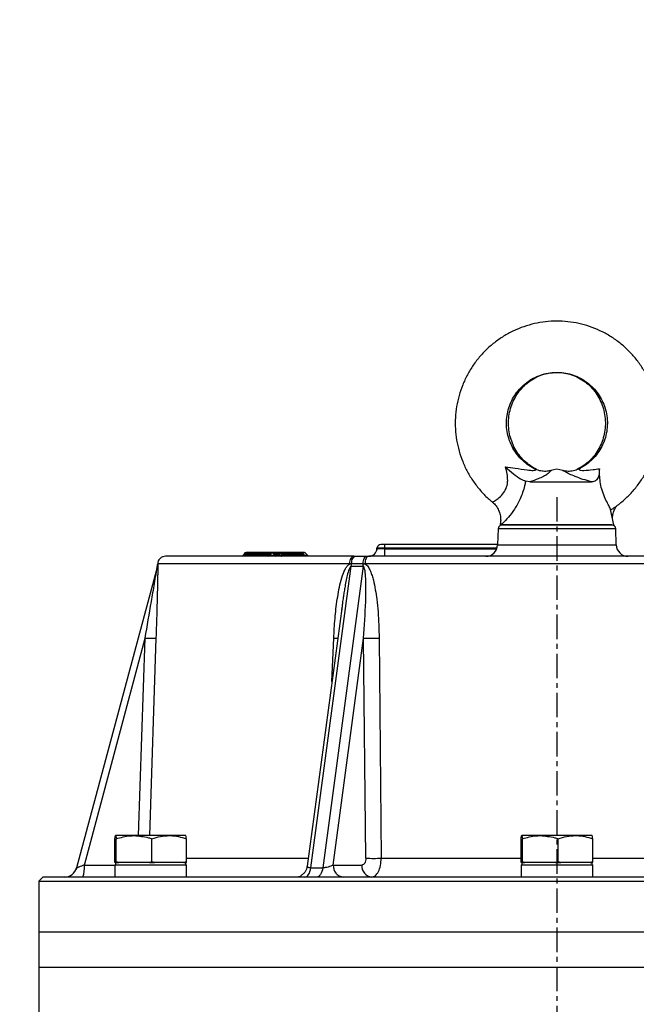
# Model space of a CAD drawing. Extents: x -638 to 3032, y 95 to 7724.
# Drawn here: x 953 to 1111, y 2031 to 2283 of the extents above; entities that cross this region are included whole.
import ezdxf

# ---------------------------------------------------------------- set-up
doc = ezdxf.new("R2010")
doc.units = 0
doc.header["$LTSCALE"] = 10
doc.header["$MEASUREMENT"] = 0
doc.linetypes.add('PLNÁ', pattern=[0])
doc.linetypes.add('STŘEDOVÁ1', pattern=[1, 0.625, -0.125, 0.125, -0.125])
for name, color, linetype in [('1', 7, 'PLNÁ'), ('5', 4, 'STŘEDOVÁ1'), ('9', 4, 'PLNÁ')]:
    doc.layers.add(name, color=color, linetype=linetype)

msp = doc.modelspace()

# ---------------------------------------------------------------- hatches: boundary and pattern name
at = {"layer": '9'}
h = msp.add_hatch(dxfattribs=at)
h.set_pattern_fill('AR-SAND', color=256, scale=1.2, style=0)
h.set_pattern_definition([(37.5, (1261.826, 49509.88), (-1.920038, 58.72959), [0, -46.3296, 0, -51.816, 0, -49.53]), (7.5, (1261.83, 49509.88), (53.9428, 86.01901), [0, -24.9936, 0, -41.7576, 0, -16.002]), (327.5, (1224.336, 49509.88), (94.919084, 0.17246), [0, -15.24, 0, -54.864, 0, -71.628]), (317.5, (1224.34, 49509.88), (91.62677, 26.75152), [0, -7.62, 0, -35.9664, 0, -41.148])])
h.paths.add_polyline_path([(290.619, 1495), (290.619, 2139.022), (290.619, 2621), (682.619, 2621), (682.619, 2595), (682.619, 2575), (682.3, 2575), (681.119, 2575), (634.119, 2579.112), (634.119, 2568), (634.119, 2556.888), (681.119, 2561), (682.3, 2561), (682.619, 2561), (682.619, 2545), (682.619, 2521), (390.619, 2521), (390.619, 1495)], flags=0)
h.paths.add_polyline_path([(1543.951, 1495), (1543.951, 2183.023), (1543.951, 2521), (1333.015, 2521), (1333.015, 2621), (1643.951, 2621), (1643.951, 1495)], flags=0)
h.paths.add_polyline_path([(1543.951, 1305), (1543.951, 1370.992), (1543.951, 1495), (1643.951, 1495), (1643.951, 1185), (1090.619, 1185), (1090.619, 1305)], flags=0)
edge = h.paths.add_edge_path(flags=0)
edge.add_line((290.619, 1185), (290.619, 1250.987))
edge.add_line((290.619, 1250.987), (290.619, 1495))
edge.add_line((290.619, 1495), (390.619, 1495))
edge.add_line((390.619, 1495), (390.619, 1305))
edge.add_line((390.619, 1305), (606.619, 1305))
edge.add_line((606.619, 1305), (631.506, 1305))
edge.add_line((631.506, 1305), (633.989, 1305))
edge.add_line((633.989, 1305), (633.989, 1278.732))
edge.add_line((633.989, 1278.732), (624.596, 1240.287))
edge.add_arc((649.728, 1240.287), 25.132, 180, 360)
edge.add_line((674.86, 1240.287), (671.816, 1253.374))
edge.add_line((671.816, 1253.374), (659.812, 1250.441))
edge.add_line((659.812, 1250.441), (662.17, 1240.287))
edge.add_arc((650.9, 1239.115), 11.33, -185.93909, 5.93909, ccw=False)
edge.add_line((639.631, 1240.287), (649.025, 1278.732))
edge.add_line((649.025, 1278.732), (649.025, 1305))
edge.add_line((649.025, 1305), (651.732, 1305))
edge.add_line((651.732, 1305), (679.119, 1305))
edge.add_line((679.119, 1305), (684.119, 1305))
edge.add_line((684.119, 1305), (735.619, 1305))
edge.add_line((735.619, 1305), (756.48, 1305))
edge.add_line((756.48, 1305), (759.119, 1305))
edge.add_line((759.119, 1305), (786.506, 1305))
edge.add_line((786.506, 1305), (788.989, 1305))
edge.add_line((788.989, 1305), (788.989, 1278.732))
edge.add_line((788.989, 1278.732), (779.596, 1240.287))
edge.add_arc((804.728, 1240.287), 25.132, 180, 360)
edge.add_line((829.86, 1240.287), (826.816, 1253.374))
edge.add_line((826.816, 1253.374), (814.812, 1250.441))
edge.add_line((814.812, 1250.441), (817.17, 1240.287))
edge.add_arc((805.9, 1239.115), 11.33, -185.93909, 5.93909, ccw=False)
edge.add_line((794.631, 1240.287), (804.025, 1278.732))
edge.add_line((804.025, 1278.732), (804.025, 1305))
edge.add_line((804.025, 1305), (806.732, 1305))
edge.add_line((806.732, 1305), (831.619, 1305))
edge.add_line((831.619, 1305), (1090.619, 1305))
edge.add_line((1090.619, 1305), (1090.619, 1185))
edge.add_line((1090.619, 1185), (290.619, 1185))

# ---------------------------------------------------------------- linework, layer by layer
at = {"layer": '1'}
for p, q in [((1090.619, 2168.299), (1089.087, 2167.889)), ((1092.151, 2167.889), (1090.619, 2168.299)), ((1083.653, 2165), (1082.621, 2165.176)), ((1083.653, 2165), (1099.449, 2165)), ((1105.169, 2154), (1104.36, 2157.977)), ((1076.099, 2154.149), (1076.069, 2154)), ((1076.149, 2154.394), (1076.099, 2154.149)), ((1075.585, 2153.035), (1075.441, 2148.895)), ((1105.653, 2153.035), (1075.585, 2153.035)), ((1076.069, 2154), (1092.06, 2154)), ((1092.06, 2154), (1105.169, 2154)), ((1105.797, 2148.895), (1105.653, 2153.035)), ((1010.637, 2146.629), (1010.567, 2146.371)), ((1017.334, 2146.629), (1010.637, 2146.629)), ((1017.367, 2146.371), (1017.334, 2146.629)), ((1019.045, 2147), (1017.763, 2147)), ((1018.271, 2146.371), (1018.239, 2146.629)), ((1019.521, 2146.629), (1018.239, 2146.629)), ((1019.572, 2146.371), (1019.521, 2146.629)), ((1020.238, 2146.629), (1020.289, 2146.371)), ((1025.611, 2146.629), (1020.238, 2146.629)), ((1025.852, 2147), (1020.479, 2147)), ((1025.857, 2146.371), (1025.611, 2146.629)), ((1026.875, 2146.164), (1026.22, 2146.838)), ((1044.621, 2147.918), (1044.537, 2147.574)), ((1044.582, 2147.93), (1044.585, 2148.035)), ((1044.623, 2147.918), (1044.582, 2147.93)), ((1046.58, 2147.93), (1046.584, 2148.035)), ((1046.58, 2146), (1046.58, 2147.93)), ((1046.58, 2147.93), (1075.245, 2147.93)), ((1075.444, 2149), (1046.584, 2149)), ((1046.584, 2148.035), (1046.584, 2149)), ((1075.283, 2148.035), (1046.584, 2148.035)), ((1075.441, 2148.895), (1105.797, 2148.895)), ((988.494, 2144.083), (988.388, 2143.376)), ((988.509, 2144.103), (988.518, 2144.07)), ((1037.632, 2144.07), (988.518, 2144.07)), ((1010.567, 2146.371), (1017.367, 2146.371)), ((1018.271, 2146.371), (1019.572, 2146.371)), ((1020.289, 2146.371), (1025.857, 2146.371)), ((1038.088, 2144.103), (1037.632, 2144.07)), ((1041.04, 2144.103), (1038.088, 2144.103)), ((1038.669, 2146), (1039.113, 2146)), ((1039.113, 2146), (1042.012, 2146)), ((1041.04, 2144.103), (1041.506, 2144.07)), ((1139.732, 2144.07), (1041.506, 2144.07)), ((1042.012, 2146), (1042.467, 2146)), ((988.404, 2143.439), (967.755, 2066.372)), ((1027.668, 2066.372), (1037.993, 2143.439)), ((1041.031, 2143.439), (1030.706, 2066.372)), ((1037.993, 2143.439), (1041.031, 2143.439)), ((1035.65, 2133.282), (1026.74, 2066.782)), ((1035.656, 2133.281), (1035.533, 2132.352)), ((969.738, 2067.088), (985.275, 2125.072)), ((983.621, 2074.6), (985.275, 2125.072)), ((988.049, 2125.072), (986.392, 2074.6)), ((1033.062, 2113.969), (1033.533, 2125.072)), ((1033.413, 2067.088), (1041.182, 2125.072)), ((1041.766, 2068.825), (1041.182, 2125.072)), ((1045.135, 2125.072), (1045.676, 2068.825)), ((977.534, 2067.904), (977.534, 2073.796)), ((982.448, 2074.6), (977.701, 2074.6)), ((977.867, 2067.904), (977.867, 2073.796)), ((991.443, 2074.6), (982.448, 2074.6)), ((987.029, 2067.904), (987.029, 2073.796)), ((995.691, 2074.6), (991.443, 2074.6)), ((995.858, 2067.904), (995.858, 2073.796)), ((1081.457, 2067.904), (1081.457, 2073.796)), ((1086.371, 2074.6), (1081.624, 2074.6)), ((1081.79, 2067.904), (1081.79, 2073.796)), ((1095.366, 2074.6), (1086.371, 2074.6)), ((1090.952, 2067.904), (1090.952, 2073.796)), ((1099.614, 2074.6), (1095.366, 2074.6)), ((1099.781, 2067.904), (1099.781, 2073.796)), ((995.858, 2068.825), (1027.014, 2068.825)), ((1045.676, 2068.825), (1081.457, 2068.825)), ((1099.781, 2068.825), (1135.562, 2068.825)), ((967.792, 2066.385), (967.588, 2065.901)), ((969.738, 2067.088), (977.513, 2067.088)), ((977.513, 2067.1), (977.513, 2064)), ((977.513, 2067.1), (995.879, 2067.1)), ((977.558, 2067.7), (977.534, 2067.904)), ((977.701, 2067.7), (977.558, 2067.7)), ((977.696, 2067.7), (977.696, 2067.1)), ((977.843, 2067.7), (977.701, 2067.7)), ((977.867, 2067.904), (977.843, 2067.7)), ((977.843, 2067.7), (978.526, 2067.7)), ((978.526, 2067.7), (977.867, 2067.904)), ((982.448, 2067.7), (978.526, 2067.7)), ((986.369, 2067.7), (982.448, 2067.7)), ((987.029, 2067.904), (986.369, 2067.7)), ((986.369, 2067.7), (987.664, 2067.7)), ((987.664, 2067.7), (987.029, 2067.904)), ((991.443, 2067.7), (987.664, 2067.7)), ((995.222, 2067.7), (991.443, 2067.7)), ((995.858, 2067.904), (995.222, 2067.7)), ((995.222, 2067.7), (995.834, 2067.7)), ((995.696, 2067.1), (995.696, 2067.7)), ((995.834, 2067.7), (995.858, 2067.904)), ((995.879, 2064), (995.879, 2067.1)), ((1027.668, 2066.372), (1030.706, 2066.372)), ((1033.413, 2067.088), (1040.703, 2067.088)), ((1081.436, 2067.1), (1081.436, 2064)), ((1081.436, 2067.1), (1099.802, 2067.1)), ((1081.481, 2067.7), (1081.457, 2067.904)), ((1081.624, 2067.7), (1081.481, 2067.7)), ((1081.619, 2067.7), (1081.619, 2067.1)), ((1081.766, 2067.7), (1081.624, 2067.7)), ((1081.79, 2067.904), (1081.766, 2067.7)), ((1081.766, 2067.7), (1082.449, 2067.7)), ((1082.449, 2067.7), (1081.79, 2067.904)), ((1086.371, 2067.7), (1082.449, 2067.7)), ((1090.292, 2067.7), (1086.371, 2067.7)), ((1090.952, 2067.904), (1090.292, 2067.7)), ((1090.292, 2067.7), (1091.587, 2067.7)), ((1091.587, 2067.7), (1090.952, 2067.904)), ((1095.366, 2067.7), (1091.587, 2067.7)), ((1099.145, 2067.7), (1095.366, 2067.7)), ((1099.781, 2067.904), (1099.145, 2067.7)), ((1099.145, 2067.7), (1099.757, 2067.7)), ((1099.619, 2067.1), (1099.619, 2067.7)), ((1099.757, 2067.7), (1099.781, 2067.904)), ((1099.802, 2064), (1099.802, 2067.1)), ((959.119, 2064), (958.119, 2063)), ((1222.119, 2064), (959.119, 2064)), ((958.119, 2063), (958.119, 2050)), ((958.119, 2063), (1223.119, 2063)), ((958.119, 2050), (958.119, 2041)), ((958.119, 2050), (1223.119, 2050)), ((958.119, 2041), (958.119, 2026)), ((958.119, 2041), (1223.119, 2041))]:
    msp.add_line(p, q, dxfattribs=at)
for points in [[(1020.238, 2146.629), (1020.251, 2146.706), (1020.271, 2146.778), (1020.297, 2146.842), (1020.327, 2146.897), (1020.361, 2146.941), (1020.399, 2146.973), (1020.438, 2146.993), (1020.479, 2147)], [(1025.611, 2146.629), (1025.624, 2146.706), (1025.644, 2146.778), (1025.67, 2146.842), (1025.7, 2146.897), (1025.734, 2146.941), (1025.772, 2146.973), (1025.811, 2146.993), (1025.852, 2147)], [(1020.047, 2146), (1020.088, 2146.007), (1020.128, 2146.027), (1020.165, 2146.059), (1020.199, 2146.103), (1020.23, 2146.158), (1020.255, 2146.222), (1020.275, 2146.294), (1020.289, 2146.371)], [(1025.857, 2146.371), (1025.843, 2146.294), (1025.823, 2146.222), (1025.798, 2146.158), (1025.768, 2146.103), (1025.733, 2146.059), (1025.696, 2146.027), (1025.656, 2146.007), (1025.616, 2146)], [(1037.632, 2144.07), (1037.658, 2144.45), (1037.721, 2144.813), (1037.819, 2145.147), (1037.948, 2145.439), (1038.104, 2145.677), (1038.28, 2145.854), (1038.471, 2145.963), (1038.669, 2146)], [(1038.088, 2144.103), (1038.116, 2144.478), (1038.181, 2144.836), (1038.278, 2145.164), (1038.406, 2145.45), (1038.559, 2145.684), (1038.733, 2145.857), (1038.92, 2145.964), (1039.113, 2146)], [(1041.04, 2144.103), (1041.067, 2144.478), (1041.128, 2144.836), (1041.22, 2145.164), (1041.342, 2145.45), (1041.487, 2145.684), (1041.651, 2145.857), (1041.828, 2145.964), (1042.012, 2146)], [(1042.467, 2146), (1042.284, 2145.963), (1042.107, 2145.854), (1041.943, 2145.677), (1041.799, 2145.439), (1041.679, 2145.147), (1041.588, 2144.813), (1041.53, 2144.45), (1041.506, 2144.07)], [(1026.122, 2064), (1026.383, 2064.043), (1026.637, 2064.17), (1026.877, 2064.378), (1027.097, 2064.661), (1027.29, 2065.012), (1027.453, 2065.422), (1027.58, 2065.879), (1027.668, 2066.372)], [(1030.706, 2066.372), (1030.617, 2065.879), (1030.49, 2065.422), (1030.328, 2065.012), (1030.134, 2064.661), (1029.914, 2064.378), (1029.674, 2064.17), (1029.421, 2064.043), (1029.16, 2064)], [(1024.996, 2064.191), (1024.553, 2064.059), (1023.989, 2064)]]:
    msp.add_lwpolyline(points, dxfattribs=at)
for centre, radius, start, end in [((1076.585, 2153), 1, 90, 178), ((1104.653, 2153), 1, 2, 90), ((1011.12, 2146.5), 0.5, 90, 165), ((1017.783, 2146.544), 0.457, 92.46703, 169.17956), ((1017.76, 2146.506), 0.494, 14.44509, 89.70601), ((1019.042, 2146.506), 0.494, 14.44509, 89.70601), ((1025.852, 2146.5), 0.5, 43.26272, 90), ((1042.583, 2148), 2, 270, 358), ((1045.585, 2148), 1, 148.13424, 178), ((1045.585, 2148), 1, 90, 129.99032), ((1072.443, 2149), 3, 270, 358), ((1108.795, 2149), 3, 182, 270), ((985.33, 2144.262), 3.183, 345.00029, 357.1236), ((990.506, 2144), 2, 90.0032, 177.0631), ((990.517, 2144), 2, 90.00655, 178.00718), ((1010.084, 2146.5), 0.5, 270, 345), ((1016.919, 2146.456), 0.456, 272.50755, 349.24035), ((1018.749, 2146.494), 0.494, 194.44509, 269.70601), ((1020.05, 2146.494), 0.494, 194.44509, 269.70601), ((1019.93, 2147.058), 0.775, 242.44379, 297.55621), ((1032.003, 2144.635), 6.109, 348.70637, 355.00168), ((1034.711, 2143.86), 6.333, 356.18457, 2.1956), ((986.662, 2150.244), 25.21, 266.84558, 273.15442), ((1036.137, 2197.28), 72.255, 267.93521, 268.73826), ((1043.158, 2183.021), 57.983, 268.04667, 271.95333), ((1043.721, 2127.093), 58.301, 268.0785, 271.9215), ((964.664, 2067.2), 3.2, 270, 345), ((963.569, 2066.349), 6.213, 337.79001, 6.83798), ((1036.307, 2066.879), 2.901, 175.86608, 262.95166), ((1043.597, 2066.879), 2.901, 175.86608, 262.95166)]:
    msp.add_arc(centre, radius, start, end, dxfattribs=at)
for points, knots in [([(1104.325, 2157.856), (1104.541, 2157.98), (1105.585, 2158.579), (1107.29, 2159.921), (1109.398, 2161.864), (1111.266, 2164.048), (1112.888, 2166.42), (1114.239, 2168.958), (1115.305, 2171.629), (1116.071, 2174.402), (1116.53, 2177.243), (1116.675, 2180.117), (1116.505, 2182.991), (1116.02, 2185.828), (1115.228, 2188.595), (1114.138, 2191.257), (1112.763, 2193.783), (1111.119, 2196.143), (1109.228, 2198.306), (1107.11, 2200.248), (1104.794, 2201.944), (1102.305, 2203.375), (1099.675, 2204.522), (1096.936, 2205.372), (1094.121, 2205.916), (1091.263, 2206.145), (1088.398, 2206.058), (1085.56, 2205.655), (1082.783, 2204.942), (1080.101, 2203.927), (1077.546, 2202.623), (1075.15, 2201.045), (1072.941, 2199.213), (1070.945, 2197.147), (1069.188, 2194.875), (1067.689, 2192.422), (1066.469, 2189.819), (1065.54, 2187.096), (1064.915, 2184.287), (1064.601, 2181.427), (1064.603, 2178.548), (1064.919, 2175.688), (1065.547, 2172.879), (1066.479, 2170.156), (1067.703, 2167.553), (1069.203, 2165.098), (1070.973, 2162.836), (1072.612, 2161.085), (1073.731, 2160.189), (1074.104, 2159.891)], [0, 0, 0, 0, 0.7499907, 3.6217312, 6.4938424, 9.366376, 12.2393633, 15.1128141, 17.9867158, 20.8610347, 23.7357176, 26.6106948, 29.4858827, 32.3611713, 35.2364482, 38.1116154, 40.98658, 43.8612577, 46.7355777, 49.6094855, 52.4829464, 55.355947, 58.2284966, 61.100627, 63.9723905, 66.8438585, 69.7151168, 72.5862529, 75.4573457, 78.3284997, 81.1998158, 84.0713866, 86.9432916, 89.8155933, 92.6883346, 95.561537, 98.4351996, 101.3093001, 104.1837955, 107.0586244, 109.9337104, 112.8089647, 115.6842601, 118.5594981, 121.4345826, 124.3094239, 127.1839437, 130.0580782, 131.4932578, 131.4932578, 131.4932578, 131.4932578]), ([(1085.092, 2168.261), (1084.975, 2168.315), (1084.248, 2168.653), (1082.999, 2169.451), (1081.461, 2170.765), (1080.149, 2172.312), (1079.09, 2174.044), (1078.312, 2175.92), (1077.833, 2177.894), (1077.663, 2179.918), (1077.807, 2181.944), (1078.262, 2183.923), (1079.015, 2185.806), (1080.049, 2187.548), (1081.339, 2189.108), (1082.853, 2190.448), (1084.556, 2191.535), (1086.407, 2192.344), (1088.36, 2192.853), (1090.369, 2193.05), (1092.384, 2192.931), (1094.358, 2192.498), (1096.24, 2191.76), (1097.986, 2190.737), (1099.553, 2189.453), (1100.903, 2187.94), (1102.002, 2186.234), (1102.825, 2184.378), (1103.351, 2182.416), (1103.569, 2180.396), (1103.473, 2178.367), (1103.066, 2176.378), (1102.358, 2174.477), (1101.366, 2172.71), (1100.114, 2171.117), (1098.629, 2169.748), (1097.276, 2168.81), (1096.406, 2168.395), (1096.14, 2168.268)], [0, 0, 0, 0, 0.393496, 2.422255, 4.4515565, 6.4791654, 8.5050152, 10.5292122, 12.5520122, 14.5737915, 16.5950118, 18.6161023, 20.6374909, 22.6596744, 24.6830857, 26.7080535, 28.7347676, 30.7632528, 32.7933577, 34.8247622, 36.8570051, 38.8894604, 40.9214316, 42.9523976, 44.9819493, 47.0098285, 49.0359469, 51.0603857, 53.0833794, 55.1052878, 57.1265619, 59.1476527, 61.1689618, 63.1909924, 65.2141897, 67.2389011, 69.2653396, 70.1549876, 70.1549876, 70.1549876, 70.1549876]), ([(1085.356, 2168.24), (1085.25, 2168.29), (1084.56, 2168.62), (1083.365, 2169.405), (1081.882, 2170.709), (1080.614, 2172.246), (1079.59, 2173.965), (1078.833, 2175.828), (1078.36, 2177.787), (1078.182, 2179.797), (1078.301, 2181.809), (1078.713, 2183.775), (1079.407, 2185.649), (1080.367, 2187.388), (1081.568, 2188.951), (1082.984, 2190.301), (1084.582, 2191.412), (1086.327, 2192.242), (1087.97, 2192.761), (1089.034, 2192.866), (1089.462, 2192.908)], [0, 0, 0, 0, 0.3656457, 2.3747495, 4.3773958, 6.3689938, 8.350191, 10.3224559, 12.2876921, 14.2479982, 16.2055504, 18.1622775, 20.120015, 22.0810961, 24.0478767, 26.022622, 28.007279, 30.0031245, 32.01033, 33.3616948, 33.3616948, 33.3616948, 33.3616948]), ([(1092.135, 2192.893), (1092.733, 2192.792), (1093.967, 2192.584), (1095.751, 2191.885), (1097.452, 2190.908), (1098.984, 2189.659), (1100.311, 2188.18), (1101.402, 2186.505), (1102.232, 2184.676), (1102.781, 2182.737), (1103.038, 2180.736), (1102.998, 2178.72), (1102.662, 2176.737), (1102.041, 2174.834), (1101.149, 2173.057), (1100.01, 2171.442), (1098.645, 2170.038), (1097.255, 2168.954), (1096.278, 2168.462), (1095.873, 2168.257)], [0, 0, 0, 0, 1.9036782, 3.9278406, 5.9444538, 7.9509678, 9.9464242, 11.9312032, 13.906602, 15.874439, 17.8367781, 19.7957818, 21.753562, 23.7117453, 25.6726522, 27.6386408, 29.6120183, 31.5948463, 33.0022852, 33.0022852, 33.0022852, 33.0022852]), ([(1074.135, 2159.919), (1074.161, 2159.901), (1074.206, 2159.869), (1074.716, 2160.149), (1075.529, 2160.697), (1076.7, 2161.767), (1077.671, 2163.206), (1077.986, 2164.51), (1078.049, 2165.778), (1077.903, 2167.103), (1077.617, 2168.244), (1077.472, 2168.822)], [0, 0, 0, 0, 1.1026541, 1.9495573, 3.5687457, 5.0397946, 6.4614149, 7.7032434, 8.019385, 9.3345209, 10.6870131, 10.6870131, 10.6870131, 10.6870131]), ([(1077.472, 2168.822), (1077.475, 2168.819), (1078.116, 2168.197), (1079.377, 2167.093), (1081.202, 2165.812), (1082.194, 2165.367), (1082.621, 2165.176)], [0, 0, 0, 0, 0.0136573, 2.542711, 4.7120356, 6.3582434, 6.3582434, 6.3582434, 6.3582434]), ([(1077.472, 2168.822), (1078.294, 2168.722), (1080.243, 2168.484), (1082.612, 2168.091), (1084.35, 2167.917), (1085.046, 2167.976), (1085.182, 2168.074), (1085.144, 2168.21), (1085.097, 2168.204), (1085.064, 2168.199)], [0, 0, 0, 0, 1.9012109, 4.5108928, 6.0520591, 6.6759539, 7.1800324, 7.4435049, 8.0278651, 8.0278651, 8.0278651, 8.0278651]), ([(1089.089, 2167.882), (1089.111, 2167.889), (1089.2, 2167.92), (1088.798, 2167.62), (1088.398, 2167.078), (1087.183, 2166.365), (1085.725, 2165.705), (1084.401, 2165.254), (1083.653, 2165)], [0, 0, 0, 0, 0.1282223, 0.5372429, 2.4168888, 3.6291723, 4.8762252, 6.4912282, 6.4912282, 6.4912282, 6.4912282]), ([(1089.065, 2167.901), (1088.745, 2167.824), (1088.009, 2167.647), (1086.781, 2167.713), (1085.753, 2167.924), (1085.228, 2168.213), (1085.105, 2168.28)], [0, 0, 0, 0, 0.9951994, 2.291097, 3.6819543, 4.1047151, 4.1047151, 4.1047151, 4.1047151]), ([(1099.449, 2165), (1098.708, 2165.218), (1097.204, 2165.661), (1095.3, 2166.335), (1093.705, 2167.029), (1092.892, 2167.527), (1092.27, 2167.85), (1092.174, 2167.875), (1092.149, 2167.882)], [0, 0, 0, 0, 1.7279864, 3.5073972, 5.1938637, 6.9370068, 7.6350528, 7.8794072, 7.8794072, 7.8794072, 7.8794072]), ([(1096.135, 2168.285), (1095.927, 2168.181), (1095.298, 2167.864), (1094.152, 2167.676), (1093.01, 2167.669), (1092.383, 2167.849), (1092.176, 2167.909)], [0, 0, 0, 0, 0.6996574, 2.1270574, 3.4546448, 4.107402, 4.107402, 4.107402, 4.107402]), ([(1096.174, 2168.199), (1096.214, 2168.231), (1096.293, 2168.295), (1096.324, 2168.06), (1096.796, 2167.951), (1097.936, 2167.933), (1099.571, 2168.119), (1100.931, 2168.305), (1101.473, 2168.38)], [0, 0, 0, 0, 0.6740477, 1.3437017, 1.850624, 2.5590049, 4.3761755, 5.5792751, 5.5792751, 5.5792751, 5.5792751]), ([(1101.473, 2168.38), (1101.453, 2167.77), (1101.416, 2166.701), (1100.928, 2165.573), (1100.237, 2165.061), (1099.661, 2165.016), (1099.449, 2165)], [0, 0, 0, 0, 1.5454695, 2.7082105, 3.8779459, 4.5590155, 4.5590155, 4.5590155, 4.5590155]), ([(1104.343, 2157.973), (1104.297, 2158.108), (1104.197, 2158.398), (1103.557, 2159.523), (1102.759, 2161.13), (1102.07, 2163.052), (1101.676, 2164.959), (1101.503, 2166.748), (1101.483, 2167.829), (1101.473, 2168.38)], [0, 0, 0, 0, 1.5043292, 3.2343738, 4.9605492, 6.6059504, 8.1137152, 9.5087497, 10.9559864, 10.9559864, 10.9559864, 10.9559864]), ([(1082.621, 2165.176), (1082.609, 2165.117), (1082.527, 2164.714), (1082.175, 2163.193), (1081.328, 2160.74), (1079.791, 2157.982), (1078.157, 2155.829), (1076.987, 2154.624), (1076.272, 2154.04), (1076.081, 2153.984), (1076.094, 2154.101), (1076.094, 2154.102)], [0, 0, 0, 0, 0.1327196, 0.9146385, 3.4613392, 5.8085553, 8.0433791, 10.3189369, 11.4655168, 13.3951844, 13.40869, 13.40869, 13.40869, 13.40869]), ([(1074.07, 2159.833), (1074.176, 2159.755), (1074.632, 2159.422), (1075.255, 2158.611), (1075.857, 2157.487), (1076.178, 2156.316), (1076.251, 2155.23), (1076.204, 2154.485), (1076.111, 2154.14), (1076.101, 2154.1)], [0, 0, 0, 0, 0.3924628, 1.6949047, 3.0152221, 4.212889, 5.309857, 6.3110039, 6.44115, 6.44115, 6.44115, 6.44115]), ([(1104.864, 2155.501), (1104.86, 2155.551), (1104.832, 2155.893), (1104.927, 2156.707), (1105.273, 2157.801), (1105.68, 2158.641), (1106.033, 2159.01), (1106.095, 2159.075)], [0, 0, 0, 0, 0.1846846, 1.2486964, 2.4171447, 3.6327525, 3.894684, 3.894684, 3.894684, 3.894684]), ([(1076.094, 2154.102), (1076.088, 2154.108), (1076.081, 2154.113), (1076.099, 2154.149), (1076.1, 2154.149)], [0, 0, 0, 0, 0.056698569, 0.057066576, 0.057066576, 0.057066576, 0.057066576]), ([(1104.653, 2154), (1104.608, 2154), (1104.514, 2154), (1103.733, 2154), (1102.438, 2154), (1100.613, 2154), (1098.369, 2154), (1095.854, 2154), (1093.238, 2154), (1090.619, 2154), (1088, 2154), (1085.384, 2154), (1082.869, 2154), (1080.625, 2154), (1078.8, 2154), (1077.505, 2154), (1076.724, 2154), (1076.63, 2154), (1076.585, 2154)], [0, 0, 0, 0, 1.6352223, 3.3683937, 5.1736199, 7.0171556, 8.8606913, 10.6659175, 12.399089, 14.0343112, 15.6695335, 17.4027049, 19.2079311, 21.0514668, 22.8950025, 24.7002288, 26.4334002, 28.0686225, 28.0686225, 28.0686225, 28.0686225]), ([(1017.763, 2147), (1016.831, 2147), (1014.949, 2147), (1012.942, 2147), (1011.644, 2147), (1011.069, 2147), (1011.173, 2147), (1011.195, 2147)], [0, 0, 0, 0, 1.5597348, 3.1489391, 4.7584155, 6.3782226, 6.8203116, 6.8203116, 6.8203116, 6.8203116]), ([(1018.239, 2146.629), (1018.217, 2146.661), (1018.179, 2146.717), (1018.075, 2146.776), (1017.956, 2146.813), (1017.821, 2146.825), (1017.687, 2146.813), (1017.558, 2146.779), (1017.429, 2146.721), (1017.367, 2146.662), (1017.334, 2146.629)], [0, 0, 0, 0, 0.1464346, 0.2634777, 0.392951, 0.5156569, 0.6328248, 0.7477145, 0.875879, 1.0269813, 1.0269813, 1.0269813, 1.0269813]), ([(1020.479, 2147), (1020.407, 2147), (1020.265, 2147), (1020.03, 2147), (1019.797, 2147), (1019.577, 2147), (1019.381, 2147), (1019.222, 2147), (1019.101, 2147), (1019.064, 2147), (1019.045, 2147)], [0, 0, 0, 0, 0.1845725, 0.3648543, 0.5417312, 0.7171013, 0.8920632, 1.0693477, 1.2494133, 1.4342142, 1.4342142, 1.4342142, 1.4342142]), ([(1019.521, 2146.629), (1019.528, 2146.642), (1019.541, 2146.665), (1019.596, 2146.691), (1019.672, 2146.708), (1019.77, 2146.714), (1019.882, 2146.708), (1020.001, 2146.691), (1020.124, 2146.665), (1020.198, 2146.642), (1020.238, 2146.629)], [0, 0, 0, 0, 0.10683106, 0.20033634, 0.29145049, 0.37740688, 0.4633968, 0.55279658, 0.64724783, 0.75481486, 0.75481486, 0.75481486, 0.75481486]), ([(1026.217, 2146.835), (1026.203, 2146.85), (1026.171, 2146.885), (1026.08, 2146.899), (1025.965, 2146.88), (1025.839, 2146.822), (1025.717, 2146.74), (1025.645, 2146.666), (1025.611, 2146.629)], [0, 0, 0, 0, 0.09470752, 0.21646735, 0.35475982, 0.46600279, 0.59381068, 0.7155705, 0.7155705, 0.7155705, 0.7155705]), ([(1046.584, 2148.035), (1046.322, 2148.039), (1045.799, 2148.047), (1045.138, 2148.051), (1044.676, 2148.047), (1044.615, 2148.039), (1044.585, 2148.035)], [0, 0, 0, 0, 0.4999622, 0.999886, 1.4998097, 1.9997719, 1.9997719, 1.9997719, 1.9997719]), ([(1046.58, 2147.93), (1046.444, 2147.926), (1046.175, 2147.917), (1045.674, 2147.905), (1045.133, 2147.899), (1044.758, 2147.905), (1044.657, 2147.914), (1044.623, 2147.918)], [0, 0, 0, 0, 0.294075, 0.5801908, 1.126355, 1.6725345, 1.9586465, 1.9586465, 1.9586465, 1.9586465]), ([(1045.224, 2148.933), (1045.135, 2148.889), (1044.955, 2148.8), (1044.76, 2148.576), (1044.64, 2148.316), (1044.631, 2148.131), (1044.627, 2148.041)], [0, 0, 0, 0, 0.2923913, 0.5909957, 0.8833093, 1.158712, 1.158712, 1.158712, 1.158712]), ([(1046.584, 2149), (1046.458, 2149), (1046.264, 2149), (1046.031, 2149), (1045.872, 2149), (1045.743, 2149), (1045.619, 2149), (1045.598, 2149), (1045.585, 2149)], [0, 0, 0, 0, 0.23935419, 0.36970244, 0.49969557, 0.63003077, 0.76003664, 0.99939083, 0.99939083, 0.99939083, 0.99939083]), ([(988.518, 2144.07), (988.519, 2143.969), (988.521, 2143.766), (988.517, 2143.287), (988.51, 2142.768), (988.499, 2142.031), (988.482, 2141.056), (988.45, 2139.474), (988.405, 2137.458), (988.338, 2134.751), (988.256, 2131.753), (988.158, 2128.438), (988.086, 2126.203), (988.049, 2125.072)], [0, 0, 0, 0, 0.5969603, 1.2015267, 1.7598381, 2.3952384, 3.5871113, 4.7792896, 7.1469354, 9.5120554, 12.6234502, 15.7730549, 19.0040006, 19.0040006, 19.0040006, 19.0040006]), ([(990.493, 2146), (990.247, 2145.973), (989.737, 2145.918), (989.074, 2145.476), (988.606, 2144.831), (988.531, 2144.323), (988.495, 2144.079)], [0, 0, 0, 0, 0.7496109, 1.5577471, 2.3658741, 3.115465, 3.115465, 3.115465, 3.115465]), ([(1038.669, 2146), (1036.382, 2146), (1031.781, 2146), (1025.327, 2146), (1019.213, 2146), (1013.543, 2146), (1008.381, 2146), (1003.802, 2146), (999.852, 2146), (996.57, 2146), (993.983, 2146), (992.112, 2146), (990.888, 2146), (990.64, 2146), (990.517, 2146)], [0, 0, 0, 0, 3.9014635, 7.851093, 11.8457076, 15.9053528, 19.983336, 24.0759621, 28.1688071, 32.2467885, 36.3062166, 40.3010544, 44.2505758, 48.1519238, 48.1519238, 48.1519238, 48.1519238]), ([(1018.271, 2146.371), (1018.251, 2146.328), (1018.222, 2146.267), (1018.103, 2146.207), (1018.004, 2146.186), (1017.903, 2146.179), (1017.805, 2146.185), (1017.685, 2146.206), (1017.51, 2146.263), (1017.424, 2146.328), (1017.367, 2146.371)], [0, 0, 0, 0, 0.2604303, 0.3728794, 0.4518653, 0.5177494, 0.5815574, 0.6408985, 0.7715974, 1.0329043, 1.0329043, 1.0329043, 1.0329043]), ([(1026.88, 2146.148), (1026.889, 2146.141), (1026.911, 2146.124), (1026.905, 2146.109), (1026.882, 2146.101), (1026.854, 2146.099), (1026.815, 2146.101), (1026.75, 2146.11), (1026.603, 2146.139), (1026.276, 2146.226), (1026.029, 2146.311), (1025.857, 2146.371)], [0, 0, 0, 0, 0.0664045, 0.1580711, 0.1989756, 0.2383603, 0.2780366, 0.3193128, 0.4118114, 0.6358836, 1.1431353, 1.1431353, 1.1431353, 1.1431353]), ([(1026.931, 2146.074), (1026.933, 2146.079), (1026.939, 2146.097), (1026.908, 2146.128), (1026.885, 2146.151)], [0, 0, 0, 0, 0.0263264, 0.10041763, 0.10041763, 0.10041763, 0.10041763]), ([(1033.533, 2125.072), (1033.622, 2126.735), (1033.798, 2130.059), (1034.285, 2134.195), (1034.836, 2137.476), (1035.396, 2139.897), (1035.995, 2141.786), (1036.633, 2143.046), (1037.085, 2143.723), (1037.474, 2143.97), (1037.632, 2144.07)], [0, 0, 0, 0, 4.9544126, 9.9078215, 12.3901057, 14.8708689, 17.3504993, 18.3081778, 19.2105932, 19.825789, 19.825789, 19.825789, 19.825789]), ([(1041.506, 2144.07), (1041.667, 2143.969), (1041.991, 2143.766), (1042.338, 2143.287), (1042.643, 2142.768), (1042.984, 2142.031), (1043.335, 2141.056), (1043.773, 2139.474), (1044.191, 2137.458), (1044.579, 2134.751), (1044.879, 2131.753), (1045.076, 2128.438), (1045.115, 2126.203), (1045.135, 2125.072)], [0, 0, 0, 0, 0.6203812, 1.2486669, 1.8288829, 2.4892121, 3.7278466, 4.9667982, 7.4273352, 9.8852474, 13.1187133, 16.3918883, 19.7495956, 19.7495956, 19.7495956, 19.7495956]), ([(1138.771, 2146), (1136.361, 2146), (1131.512, 2146), (1123.835, 2146), (1115.848, 2146), (1107.592, 2146), (1099.148, 2146), (1090.619, 2146), (1082.09, 2146), (1073.646, 2146), (1065.389, 2146), (1057.403, 2146), (1049.725, 2146), (1044.877, 2146), (1042.467, 2146)], [0, 0, 0, 0, 7.802927, 15.702186, 23.6914151, 31.8107056, 39.966672, 48.1519241, 56.3376142, 64.493577, 72.6124332, 80.6021089, 88.5011516, 96.3038476, 96.3038476, 96.3038476, 96.3038476]), ([(985.275, 2125.072), (985.815, 2128.185), (986.624, 2132.854), (987.551, 2138.293), (988.007, 2141.004), (988.232, 2142.352), (988.338, 2143.003), (988.385, 2143.287), (988.4, 2143.39), (988.405, 2143.427), (988.407, 2143.445), (988.405, 2143.441), (988.404, 2143.439)], [0, 0, 0, 0, 9.3175063, 13.9738574, 16.3049895, 17.5049022, 18.0805, 18.3750425, 18.4528137, 18.5208294, 18.5832153, 18.6452313, 18.6452313, 18.6452313, 18.6452313]), ([(1037.993, 2143.439), (1037.975, 2143.441), (1037.939, 2143.445), (1037.882, 2143.426), (1037.826, 2143.389), (1037.724, 2143.284), (1037.395, 2142.68), (1037.081, 2141.532), (1036.714, 2139.928), (1036.432, 2138.417), (1036.194, 2137.011), (1035.993, 2135.715), (1035.81, 2134.481), (1035.704, 2133.656), (1035.656, 2133.281)], [0, 0, 0, 0, 0.0633786, 0.1271963, 0.1969265, 0.2768372, 0.577024, 2.2329259, 3.8028417, 5.5093392, 6.8342617, 8.0803811, 9.4470326, 10.583578, 10.583578, 10.583578, 10.583578]), ([(1041.182, 2125.072), (1041.392, 2128.185), (1041.707, 2132.854), (1041.787, 2138.314), (1041.684, 2141.026), (1041.536, 2142.372), (1041.388, 2143.002), (1041.278, 2143.287), (1041.192, 2143.39), (1041.141, 2143.427), (1041.087, 2143.445), (1041.049, 2143.441), (1041.031, 2143.439)], [0, 0, 0, 0, 9.2907835, 13.93378, 16.3233024, 17.4539629, 18.0283295, 18.3219966, 18.399662, 18.4675735, 18.5298567, 18.591773, 18.591773, 18.591773, 18.591773]), ([(977.534, 2073.796), (977.561, 2074.021), (977.616, 2074.474), (977.672, 2074.558), (977.701, 2074.6)], [0, 0, 0, 0, 0.4135503, 0.83468291, 0.83468291, 0.83468291, 0.83468291]), ([(977.701, 2074.6), (977.704, 2074.599), (977.734, 2074.592), (977.791, 2074.416), (977.841, 2074.004), (977.867, 2073.796)], [0, 0, 0, 0, 0.05914933, 0.44793163, 0.84390499, 0.84390499, 0.84390499, 0.84390499]), ([(977.867, 2073.796), (979.045, 2074.129), (980.556, 2074.556), (982.106, 2074.592), (982.448, 2074.6)], [0, 0, 0, 0, 3.6538369, 4.6865929, 4.6865929, 4.6865929, 4.6865929]), ([(982.448, 2074.6), (983.694, 2074.495), (985.245, 2074.365), (986.736, 2073.889), (987.029, 2073.796)], [0, 0, 0, 0, 3.7603813, 4.6791439, 4.6791439, 4.6791439, 4.6791439]), ([(987.029, 2073.796), (987.746, 2074.021), (989.193, 2074.474), (990.689, 2074.558), (991.443, 2074.6)], [0, 0, 0, 0, 2.2403464, 4.521769, 4.521769, 4.521769, 4.521769]), ([(991.443, 2074.6), (991.548, 2074.599), (992.34, 2074.592), (993.834, 2074.416), (995.179, 2074.004), (995.858, 2073.796)], [0, 0, 0, 0, 0.3166445, 2.3979156, 4.5176825, 4.5176825, 4.5176825, 4.5176825]), ([(995.858, 2073.796), (995.831, 2074.021), (995.776, 2074.474), (995.72, 2074.558), (995.691, 2074.6)], [0, 0, 0, 0, 0.4135503, 0.83468291, 0.83468291, 0.83468291, 0.83468291]), ([(1081.457, 2073.796), (1081.484, 2074.021), (1081.539, 2074.474), (1081.595, 2074.558), (1081.624, 2074.6)], [0, 0, 0, 0, 0.4135503, 0.83468291, 0.83468291, 0.83468291, 0.83468291]), ([(1081.624, 2074.6), (1081.628, 2074.599), (1081.657, 2074.592), (1081.714, 2074.416), (1081.764, 2074.004), (1081.79, 2073.796)], [0, 0, 0, 0, 0.05914933, 0.44793163, 0.84390499, 0.84390499, 0.84390499, 0.84390499]), ([(1081.79, 2073.796), (1082.968, 2074.129), (1084.48, 2074.556), (1086.029, 2074.592), (1086.371, 2074.6)], [0, 0, 0, 0, 3.6538369, 4.6865929, 4.6865929, 4.6865929, 4.6865929]), ([(1086.371, 2074.6), (1087.617, 2074.495), (1089.168, 2074.365), (1090.659, 2073.889), (1090.952, 2073.796)], [0, 0, 0, 0, 3.7603813, 4.6791439, 4.6791439, 4.6791439, 4.6791439]), ([(1090.952, 2073.796), (1091.669, 2074.021), (1093.116, 2074.474), (1094.612, 2074.558), (1095.366, 2074.6)], [0, 0, 0, 0, 2.2403464, 4.521769, 4.521769, 4.521769, 4.521769]), ([(1095.366, 2074.6), (1095.471, 2074.599), (1096.263, 2074.592), (1097.757, 2074.416), (1099.102, 2074.004), (1099.781, 2073.796)], [0, 0, 0, 0, 0.3166445, 2.3979156, 4.5176825, 4.5176825, 4.5176825, 4.5176825]), ([(1099.781, 2073.796), (1099.754, 2074.021), (1099.699, 2074.474), (1099.643, 2074.558), (1099.614, 2074.6)], [0, 0, 0, 0, 0.4135503, 0.83468291, 0.83468291, 0.83468291, 0.83468291]), ([(1041.766, 2068.825), (1041.752, 2068.594), (1041.724, 2068.131), (1041.479, 2067.558), (1041.126, 2067.164), (1040.844, 2067.114), (1040.703, 2067.088)], [0, 0, 0, 0, 0.5686113, 1.1376116, 1.7068665, 2.2777953, 2.2777953, 2.2777953, 2.2777953]), ([(1043.241, 2064), (1043.56, 2064.072), (1044.198, 2064.216), (1045.002, 2065.329), (1045.559, 2066.923), (1045.638, 2068.199), (1045.676, 2068.825)], [0, 0, 0, 0, 1.4921947, 2.9759797, 4.4906933, 5.9493374, 5.9493374, 5.9493374, 5.9493374]), ([(967.791, 2066.385), (967.79, 2066.385), (967.756, 2066.372), (967.755, 2066.372), (967.755, 2066.372)], [0, 0, 0, 0, 0.000770504, 0.038427649, 0.038427649, 0.038427649, 0.038427649]), ([(969.738, 2067.088), (969.481, 2066.996), (968.964, 2066.809), (968.402, 2066.606), (968.064, 2066.484), (967.881, 2066.417), (967.82, 2066.395), (967.791, 2066.385)], [0, 0, 0, 0, 0.6122922, 1.2333662, 1.5340952, 1.8142084, 2.0703946, 2.0703946, 2.0703946, 2.0703946]), ([(1026.741, 2066.775), (1026.692, 2066.532), (1026.593, 2066.039), (1026.287, 2065.477), (1025.981, 2065.085), (1025.735, 2064.832), (1025.492, 2064.622), (1025.271, 2064.451), (1025.096, 2064.319), (1024.955, 2064.203), (1024.979, 2064.164), (1024.994, 2064.141)], [0, 0, 0, 0, 0.5507534, 1.116312, 1.394818, 1.6706772, 1.9497043, 2.2391561, 2.5460975, 2.876078, 3.3158136, 3.3158136, 3.3158136, 3.3158136]), ([(1027.668, 2066.372), (1027.571, 2066.374), (1027.376, 2066.379), (1027.132, 2066.419), (1026.936, 2066.483), (1026.755, 2066.597), (1026.755, 2066.713), (1026.756, 2066.787)], [0, 0, 0, 0, 0.1784464, 0.3612117, 0.5570825, 0.7673304, 1.1495393, 1.1495393, 1.1495393, 1.1495393]), ([(1033.413, 2067.088), (1033.228, 2066.991), (1032.871, 2066.802), (1032.141, 2066.565), (1031.5, 2066.433), (1031.021, 2066.38), (1030.81, 2066.374), (1030.706, 2066.372)], [0, 0, 0, 0, 0.7853469, 1.5182352, 2.1972336, 2.5197349, 2.8328394, 2.8328394, 2.8328394, 2.8328394])]:
    msp.add_open_spline(points, degree=3, knots=knots, dxfattribs=at)
at = {"layer": '5'}
msp.add_line((1090.619, 2161.1), (1090.619, 1354.999), dxfattribs=at)
msp.add_line((1090.619, 2161.1), (1090.619, 1354.999), dxfattribs=at)

doc.saveas('drawing.dxf')
